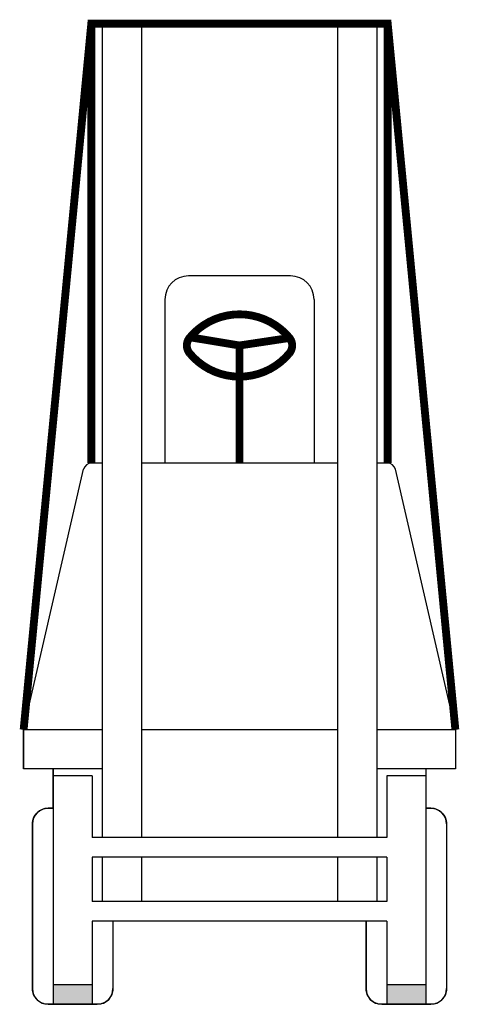
# Model space of a CAD drawing. Extents: x -0.56 to 0.56, y 0 to 2.51.
import ezdxf

# ---------------------------------------------------------------- set-up
doc = ezdxf.new("R2010")
doc.units = 0
doc.header["$MEASUREMENT"] = 0
doc.layers.get('0').update_dxf_attribs({"linetype": 'CONTINUOUS'})

msp = doc.modelspace()

# ---------------------------------------------------------------- linework, layer by layer
for p, q in [((-0.25, 2.5), (-0.35, 2.5)), ((-0.35, 2.5), (-0.35, 0.425)), ((-0.25, 2.5), (-0.35, 2.5)), ((-0.25, 2.5), (-0.25, 0.425)), ((0.35, 2.5), (0.25, 2.5)), ((0.25, 2.5), (0.25, 0.425)), ((0.35, 2.5), (0.25, 2.5)), ((0.35, 2.5), (0.35, 0.425)), ((0.13, 1.8568), (-0.13, 1.8568)), ((-0.19, 1.7968), (-0.19, 1.3795)), ((0.19, 1.7968), (0.19, 1.3795)), ((-0.55, 0.7), (-0.3971, 1.364)), ((-0.35, 1.3795), (-0.3776, 1.3795)), ((0.25, 1.3795), (-0.25, 1.3795)), ((0.3776, 1.3795), (0.35, 1.3795)), ((0.55, 0.7), (0.3971, 1.364)), ((-0.55, 0.7), (-0.55, 0.6)), ((-0.35, 0.7), (-0.55, 0.7)), ((0.25, 0.7), (-0.25, 0.7)), ((0.55, 0.7), (0.35, 0.7)), ((0.55, 0.7), (0.55, 0.6)), ((-0.475, 0.6), (-0.55, 0.6)), ((-0.475, 0.6), (-0.475, 0.5)), ((-0.35, 0.6), (-0.475, 0.6)), ((-0.375, 0.5825), (-0.475, 0.5825)), ((-0.375, 0.5825), (-0.375, 0.425)), ((0.475, 0.6), (0.35, 0.6)), ((0.375, 0.5825), (0.375, 0.425)), ((0.475, 0.5825), (0.375, 0.5825)), ((0.475, 0.6), (0.475, 0.5)), ((0.55, 0.6), (0.475, 0.6)), ((-0.475, 0.5), (-0.4876, 0.5)), ((-0.475, 0.5), (-0.475, 0)), ((0.4876, 0.5), (0.475, 0.5)), ((0.475, 0.5), (0.475, 0)), ((-0.5276, 0.46), (-0.5276, 0.04)), ((0.5276, 0.46), (0.5276, 0.04)), ((0.375, 0.425), (-0.375, 0.425)), ((0.375, 0.375), (-0.375, 0.375)), ((-0.375, 0.375), (-0.375, 0.2617)), ((-0.35, 0.375), (-0.35, 0.2617)), ((-0.25, 0.375), (-0.25, 0.2617)), ((0.25, 0.375), (0.25, 0.2617)), ((0.35, 0.375), (0.35, 0.2617)), ((0.375, 0.375), (0.375, 0.2617)), ((0.375, 0.2617), (-0.375, 0.2617)), ((-0.375, 0.2117), (-0.375, 0)), ((-0.3224, 0.2117), (-0.375, 0.2117)), ((-0.3224, 0.2117), (-0.3224, 0.04)), ((0.3224, 0.2117), (-0.3224, 0.2117)), ((0.375, 0.2117), (0.3224, 0.2117)), ((0.3224, 0.2117), (0.3224, 0.04)), ((0.375, 0.2117), (0.375, 0)), ((-0.375, 0.05), (-0.475, 0.05)), ((0.475, 0.05), (0.375, 0.05)), ((-0.4876, 0), (-0.3624, 0)), ((0.3624, 0), (0.4876, 0))]:
    msp.add_line(p, q)
at = {"const_width": 0.02}
for points in [[(-0.55, 0.7), (-0.3776, 2.5), (0.3776, 2.5), (0.55, 0.7)], [(-0.3776, 1.3795), (-0.3776, 2.5)], [(0.3776, 1.3795), (0.3776, 2.5)], [(0, 1.6795), (-0.1262, 1.7004)], [(0, 1.6795), (0.1276, 1.6987)], [(0, 1.6795), (0, 1.3795)]]:
    msp.add_lwpolyline(points, dxfattribs=at)
msp.add_lwpolyline([(-0.3224, 0.04, -0.414214), (-0.3624, 0), (-0.4876, 0, -0.414214), (-0.5276, 0.04), (-0.5276, 0.46, -0.414214), (-0.4876, 0.5), (-0.475, 0.5), (-0.475, 0.6), (-0.55, 0.6), (-0.55, 0.7), (-0.3776, 2.5), (0.3776, 2.5), (0.55, 0.7), (0.55, 0.6), (0.475, 0.6), (0.475, 0.5), (0.4876, 0.5, -0.414214), (0.5276, 0.46), (0.5276, 0.04, -0.414214), (0.4876, 0), (0.3624, 0, -0.414214), (0.3224, 0.04), (0.3224, 0.2117), (-0.3224, 0.2117)], format="xyb", close=True)
for points in [[(-0.1276, 1.6987, -0.472249), (0.1276, 1.6987, -0.515627)], [(0.1262, 1.7004, -0.367342), (0.1272, 1.6598, -0.47021), (-0.1272, 1.6598, -0.367342), (-0.1262, 1.7004, -0.773198)]]:
    msp.add_lwpolyline(points, format="xyb", dxfattribs=at)
for centre, radius, start, end in [((-0.13, 1.7968), 0.06, 90, 180), ((0.13, 1.7968), 0.06, 0, 90), ((-0.3776, 1.3595), 0.02, 90, 167.0282), ((0.3776, 1.3595), 0.02, 12.9718, 90), ((-0.4876, 0.46), 0.04, 90, 180), ((0.4876, 0.46), 0.04, 0, 90), ((-0.4876, 0.04), 0.04, 180, 270), ((-0.3624, 0.04), 0.04, 270, 0), ((0.3624, 0.04), 0.04, 180, 270), ((0.4876, 0.04), 0.04, 270, 0)]:
    msp.add_arc(centre, radius, start, end)
for points in [[(-0.475, 0.05), (-0.375, 0.05), (-0.475, 0), (-0.375, 0)], [(0.375, 0.05), (0.475, 0.05), (0.375, 0), (0.475, 0)]]:
    msp.add_solid(points)

doc.saveas('drawing.dxf')
